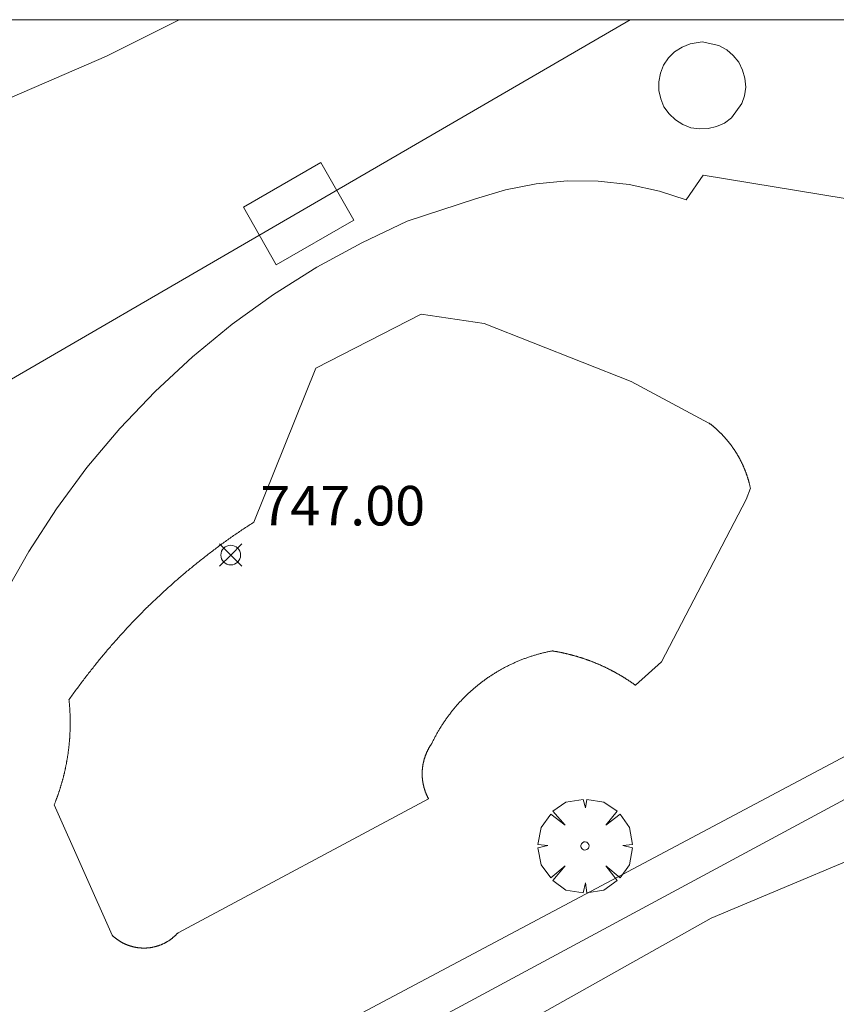
# Model space of a CAD drawing. Units: millimetres. Extents: x 423999 to 425000, y 4488999 to 4489501.
# Drawn here: x 424816 to 424837, y 4489475 to 4489500 of the extents above; entities that cross this region are included whole.
import ezdxf

# ---------------------------------------------------------------- set-up
doc = ezdxf.new("R2010")
doc.units = ezdxf.units.MM
doc.header["$MEASUREMENT"] = 0
doc.layers.get('0').update_dxf_attribs({"lineweight": 9})
for name, color, linetype, lineweight in [('f040024s_piscina', 140, 'Continuous', 9), ('f050002l_curvanivel_cgn', 23, 'Continuous', 9), ('f050008p_puntocotaterreno', 7, 'Continuous', 9), ('f061013p_arbol', 91, 'Continuous', 9), ('f070045l_muro_mur', 30, 'MURO2', 9), ('f070048l_alambrada', 7, 'ALAMBRADA_3', 9), ('f070057s_edificacionligera', 11, 'Continuous', 9), ('f070058l_elementoconstruido_bordillo', 30, 'Continuous', 9), ('f070058l_elementoconstruido_par', 11, 'Continuous', 9), ('HOJAS', 7, 'Continuous', 9)]:
    doc.layers.add(name, color=color, linetype=linetype, lineweight=lineweight)
doc.styles.add('Style-s7210005_h', font='txt')
doc.linetypes.add('ALAMBRADA_3', pattern='A,6.1e-05,[1,alambrada_3.shx,S=1,R=0,X=0,Y=0],-6.119413', length=6.119474)
doc.linetypes.add('MURO2', pattern='A,3.1e-05,[1,muro2.shx,S=1,R=0,X=0,Y=0],-3.058844', length=3.058875)

# ---------------------------------------------------------------- blocks, each defined once
blk = doc.blocks.new('TVK2849S_ACAD_1_FMEBLOCK1')
at = {"layer": 'HOJAS'}
blk.add_lwpolyline([(-500, 250), (500, 250), (500, -250), (-500, -250)], close=True, dxfattribs=at)
blk = doc.blocks.new('punto_cota')
at = {"layer": 'f050008p_puntocotaterreno'}
for points in [[(0, 0), (-0.283, 0.283)], [(0, 0), (0.283, 0.283)], [(0, 0), (-0.283, -0.283)], [(0, 0), (0.283, -0.283)]]:
    blk.add_lwpolyline(points, dxfattribs=at)
blk.add_circle((0, 0), 0.25, dxfattribs=at)
blk = doc.blocks.new('arbol')
at = {"color": 0, "linetype": 'Continuous', "lineweight": 0, "flags": 128}
for points in [[(0.96, 0.012), (1.2, 0.036), (1.128, 0.468), (0.888, 0.804), (0.528, 0.528), (0.816, 0.876), (0.48, 1.104), (0.048, 1.176), (0.012, 0.96), (-0.048, 1.176), (-0.48, 1.104), (-0.816, 0.876), (-0.504, 0.528), (-0.864, 0.804), (-1.104, 0.468), (-1.188, 0.036), (-0.936, 0.012)], [(-0.936, 0.012), (-1.188, -0.048), (-1.104, -0.48), (-0.864, -0.804), (-0.504, -0.504), (-0.816, -0.876), (-0.48, -1.116)], [(-0.48, -1.116), (-0.048, -1.188), (0.012, -0.936), (0.048, -1.188), (0.48, -1.116), (0.816, -0.876), (0.528, -0.504), (0.888, -0.804), (1.128, -0.48), (1.2, -0.048), (0.96, 0.012)]]:
    blk.add_lwpolyline(points, dxfattribs=at)
at = {"color": 0, "linetype": 'Continuous', "lineweight": 0, "extrusion": (0, 0, -1)}
for start, end in [(180.0229, 7.5946), (7.2233, 180.0229)]:
    blk.add_arc((0, 0), 0.104, start, end, dxfattribs=at)

msp = doc.modelspace()

# ---------------------------------------------------------------- linework, layer by layer
at = {"layer": 'f040024s_piscina'}
msp.add_polyline3d([(424834.622, 4489487.872, 747.233), (424832.483, 4489483.763, 747.534), (424831.83, 4489483.171, 747.534), (424831.819, 4489483.179, 747.534), (424831.809, 4489483.186, 747.534), (424831.798, 4489483.193, 747.534), (424831.788, 4489483.201, 747.534), (424831.778, 4489483.208, 747.534), (424831.767, 4489483.216, 747.534), (424831.757, 4489483.223, 747.534), (424831.746, 4489483.23, 747.534), (424831.736, 4489483.237, 747.534), (424831.725, 4489483.245, 747.534), (424831.714, 4489483.252, 747.534), (424831.704, 4489483.259, 747.534), (424831.693, 4489483.266, 747.534), (424831.683, 4489483.273, 747.534), (424831.672, 4489483.28, 747.534), (424831.661, 4489483.288, 747.534), (424831.651, 4489483.295, 747.534), (424831.64, 4489483.302, 747.534), (424831.629, 4489483.309, 747.534), (424831.619, 4489483.316, 747.534), (424831.608, 4489483.322, 747.534), (424831.597, 4489483.329, 747.534), (424831.586, 4489483.336, 747.534), (424831.575, 4489483.343, 747.534), (424831.565, 4489483.35, 747.534), (424831.554, 4489483.357, 747.534), (424831.543, 4489483.364, 747.534), (424831.532, 4489483.37, 747.534), (424831.521, 4489483.377, 747.534), (424831.51, 4489483.384, 747.534), (424831.499, 4489483.39, 747.534), (424831.488, 4489483.397, 747.534), (424831.477, 4489483.403, 747.534), (424831.467, 4489483.41, 747.534), (424831.456, 4489483.417, 747.534), (424831.445, 4489483.423, 747.534), (424831.433, 4489483.43, 747.534), (424831.422, 4489483.436, 747.534), (424831.411, 4489483.442, 747.534), (424831.4, 4489483.449, 747.534), (424831.389, 4489483.455, 747.534), (424831.378, 4489483.462, 747.534), (424831.367, 4489483.468, 747.534), (424831.356, 4489483.474, 747.534), (424831.345, 4489483.48, 747.534), (424831.333, 4489483.487, 747.534), (424831.322, 4489483.493, 747.534), (424831.311, 4489483.499, 747.534), (424831.3, 4489483.505, 747.534), (424831.289, 4489483.511, 747.534), (424831.277, 4489483.517, 747.534), (424831.266, 4489483.523, 747.534), (424831.255, 4489483.529, 747.534), (424831.243, 4489483.535, 747.534), (424831.232, 4489483.541, 747.534), (424831.221, 4489483.547, 747.534), (424831.209, 4489483.553, 747.534), (424831.198, 4489483.559, 747.534), (424831.187, 4489483.565, 747.534), (424831.175, 4489483.57, 747.534), (424831.164, 4489483.576, 747.534), (424831.152, 4489483.582, 747.534), (424831.141, 4489483.588, 747.534), (424831.13, 4489483.593, 747.534), (424831.118, 4489483.599, 747.534), (424831.107, 4489483.605, 747.534), (424831.095, 4489483.61, 747.534), (424831.084, 4489483.616, 747.534), (424831.072, 4489483.621, 747.534), (424831.061, 4489483.627, 747.534), (424831.049, 4489483.632, 747.534), (424831.037, 4489483.638, 747.534), (424831.026, 4489483.643, 747.534), (424831.014, 4489483.649, 747.534), (424831.003, 4489483.654, 747.534), (424830.991, 4489483.659, 747.534), (424830.979, 4489483.665, 747.534), (424830.968, 4489483.67, 747.534), (424830.956, 4489483.675, 747.534), (424830.944, 4489483.68, 747.534), (424830.933, 4489483.685, 747.534), (424830.921, 4489483.691, 747.534), (424830.909, 4489483.696, 747.534), (424830.897, 4489483.701, 747.534), (424830.886, 4489483.706, 747.534), (424830.874, 4489483.711, 747.534), (424830.862, 4489483.716, 747.534), (424830.85, 4489483.721, 747.534), (424830.839, 4489483.726, 747.534), (424830.827, 4489483.731, 747.534), (424830.815, 4489483.735, 747.534), (424830.803, 4489483.74, 747.534), (424830.791, 4489483.745, 747.534), (424830.779, 4489483.75, 747.534), (424830.767, 4489483.755, 747.534), (424830.756, 4489483.759, 747.534), (424830.744, 4489483.764, 747.534), (424830.732, 4489483.769, 747.534), (424830.72, 4489483.773, 747.534), (424830.708, 4489483.778, 747.534), (424830.696, 4489483.782, 747.534), (424830.684, 4489483.787, 747.534), (424830.672, 4489483.791, 747.534), (424830.66, 4489483.796, 747.534), (424830.648, 4489483.8, 747.534), (424830.636, 4489483.805, 747.534), (424830.624, 4489483.809, 747.534), (424830.612, 4489483.813, 747.534), (424830.6, 4489483.818, 747.534), (424830.588, 4489483.822, 747.534), (424830.576, 4489483.826, 747.534), (424830.564, 4489483.83, 747.534), (424830.552, 4489483.834, 747.534), (424830.539, 4489483.839, 747.534), (424830.527, 4489483.843, 747.534), (424830.515, 4489483.847, 747.534), (424830.503, 4489483.851, 747.534), (424830.491, 4489483.855, 747.534), (424830.479, 4489483.859, 747.534), (424830.467, 4489483.863, 747.534), (424830.454, 4489483.867, 747.534), (424830.442, 4489483.871, 747.534), (424830.43, 4489483.874, 747.534), (424830.418, 4489483.878, 747.534), (424830.406, 4489483.882, 747.534), (424830.393, 4489483.886, 747.534), (424830.381, 4489483.89, 747.534), (424830.369, 4489483.893, 747.534), (424830.357, 4489483.897, 747.534), (424830.344, 4489483.901, 747.534), (424830.332, 4489483.904, 747.534), (424830.32, 4489483.908, 747.534), (424830.308, 4489483.911, 747.534), (424830.295, 4489483.915, 747.534), (424830.283, 4489483.918, 747.534), (424830.271, 4489483.922, 747.534), (424830.258, 4489483.925, 747.534), (424830.246, 4489483.928, 747.534), (424830.234, 4489483.932, 747.534), (424830.221, 4489483.935, 747.534), (424830.209, 4489483.938, 747.534), (424830.197, 4489483.942, 747.534), (424830.184, 4489483.945, 747.534), (424830.172, 4489483.948, 747.534), (424830.159, 4489483.951, 747.534), (424830.147, 4489483.954, 747.534), (424830.135, 4489483.957, 747.534), (424830.122, 4489483.96, 747.534), (424830.11, 4489483.963, 747.534), (424830.097, 4489483.966, 747.534), (424830.085, 4489483.969, 747.534), (424830.072, 4489483.972, 747.534), (424830.06, 4489483.975, 747.534), (424830.047, 4489483.978, 747.534), (424830.035, 4489483.981, 747.534), (424830.023, 4489483.984, 747.534), (424830.01, 4489483.986, 747.534), (424829.998, 4489483.989, 747.534), (424829.985, 4489483.992, 747.534), (424829.973, 4489483.994, 747.534), (424829.96, 4489483.997, 747.534), (424829.948, 4489484, 747.534), (424829.935, 4489484.002, 747.534), (424829.922, 4489484.005, 747.534), (424829.91, 4489484.007, 747.534), (424829.897, 4489484.01, 747.534), (424829.885, 4489484.012, 747.534), (424829.872, 4489484.015, 747.534), (424829.86, 4489484.017, 747.534), (424829.847, 4489484.019, 747.534), (424829.834, 4489484.022, 747.534), (424829.822, 4489484.024, 747.534), (424829.809, 4489484.026, 747.534), (424829.797, 4489484.028, 747.534), (424829.784, 4489484.03, 747.534), (424829.772, 4489484.033, 747.534), (424829.759, 4489484.035, 747.534), (424829.746, 4489484.037, 747.534), (424829.734, 4489484.039, 747.534), (424829.721, 4489484.041, 747.534), (424829.699, 4489484.037, 747.534), (424829.678, 4489484.032, 747.534), (424829.656, 4489484.028, 747.534), (424829.634, 4489484.024, 747.534), (424829.612, 4489484.019, 747.534), (424829.591, 4489484.014, 747.534), (424829.569, 4489484.009, 747.534), (424829.548, 4489484.004, 747.534), (424829.526, 4489483.999, 747.534), (424829.504, 4489483.994, 747.534), (424829.483, 4489483.989, 747.534), (424829.461, 4489483.984, 747.534), (424829.44, 4489483.978, 747.534), (424829.419, 4489483.973, 747.534), (424829.397, 4489483.967, 747.534), (424829.376, 4489483.961, 747.534), (424829.354, 4489483.955, 747.534), (424829.333, 4489483.949, 747.534), (424829.312, 4489483.943, 747.534), (424829.291, 4489483.937, 747.534), (424829.269, 4489483.93, 747.534), (424829.248, 4489483.924, 747.534), (424829.227, 4489483.917, 747.534), (424829.206, 4489483.91, 747.534), (424829.185, 4489483.904, 747.534), (424829.164, 4489483.897, 747.534), (424829.143, 4489483.89, 747.534), (424829.122, 4489483.882, 747.534), (424829.101, 4489483.875, 747.534), (424829.08, 4489483.868, 747.534), (424829.059, 4489483.86, 747.534), (424829.038, 4489483.853, 747.534), (424829.018, 4489483.845, 747.534), (424828.997, 4489483.837, 747.534), (424828.976, 4489483.829, 747.534), (424828.956, 4489483.821, 747.534), (424828.935, 4489483.813, 747.534), (424828.914, 4489483.805, 747.534), (424828.894, 4489483.797, 747.534), (424828.873, 4489483.788, 747.534), (424828.853, 4489483.78, 747.534), (424828.833, 4489483.771, 747.534), (424828.812, 4489483.762, 747.534), (424828.792, 4489483.753, 747.534), (424828.772, 4489483.744, 747.534), (424828.752, 4489483.735, 747.534), (424828.731, 4489483.726, 747.534), (424828.711, 4489483.717, 747.534), (424828.691, 4489483.707, 747.534), (424828.671, 4489483.698, 747.534), (424828.651, 4489483.688, 747.534), (424828.631, 4489483.678, 747.534), (424828.612, 4489483.669, 747.534), (424828.592, 4489483.659, 747.534), (424828.572, 4489483.649, 747.534), (424828.552, 4489483.638, 747.534), (424828.533, 4489483.628, 747.534), (424828.513, 4489483.618, 747.534), (424828.493, 4489483.607, 747.534), (424828.474, 4489483.597, 747.534), (424828.455, 4489483.586, 747.534), (424828.435, 4489483.576, 747.534), (424828.416, 4489483.565, 747.534), (424828.397, 4489483.554, 747.534), (424828.377, 4489483.543, 747.534), (424828.358, 4489483.532, 747.534), (424828.339, 4489483.52, 747.534), (424828.32, 4489483.509, 747.534), (424828.301, 4489483.497, 747.534), (424828.282, 4489483.486, 747.534), (424828.263, 4489483.474, 747.534), (424828.245, 4489483.463, 747.534), (424828.226, 4489483.451, 747.534), (424828.207, 4489483.439, 747.534), (424828.189, 4489483.427, 747.534), (424828.17, 4489483.415, 747.534), (424828.152, 4489483.402, 747.534), (424828.133, 4489483.39, 747.534), (424828.115, 4489483.378, 747.534), (424828.097, 4489483.365, 747.534), (424828.078, 4489483.352, 747.534), (424828.06, 4489483.34, 747.534), (424828.042, 4489483.327, 747.534), (424828.024, 4489483.314, 747.534), (424828.006, 4489483.301, 747.534), (424827.988, 4489483.288, 747.534), (424827.971, 4489483.275, 747.534), (424827.953, 4489483.262, 747.534), (424827.935, 4489483.248, 747.534), (424827.918, 4489483.235, 747.534), (424827.9, 4489483.221, 747.534), (424827.883, 4489483.208, 747.534), (424827.865, 4489483.194, 747.534), (424827.848, 4489483.18, 747.534), (424827.831, 4489483.166, 747.534), (424827.814, 4489483.152, 747.534), (424827.796, 4489483.138, 747.534), (424827.779, 4489483.124, 747.534), (424827.762, 4489483.11, 747.534), (424827.746, 4489483.095, 747.534), (424827.729, 4489483.081, 747.534), (424827.712, 4489483.066, 747.534), (424827.695, 4489483.052, 747.534), (424827.679, 4489483.037, 747.534), (424827.662, 4489483.022, 747.534), (424827.646, 4489483.007, 747.534), (424827.63, 4489482.992, 747.534), (424827.613, 4489482.977, 747.534), (424827.597, 4489482.962, 747.534), (424827.581, 4489482.947, 747.534), (424827.565, 4489482.932, 747.534), (424827.549, 4489482.916, 747.534), (424827.533, 4489482.901, 747.534), (424827.518, 4489482.885, 747.534), (424827.502, 4489482.87, 747.534), (424827.486, 4489482.854, 747.534), (424827.471, 4489482.838, 747.534), (424827.455, 4489482.822, 747.534), (424827.44, 4489482.806, 747.534), (424827.425, 4489482.79, 747.534), (424827.409, 4489482.774, 747.534), (424827.394, 4489482.758, 747.534), (424827.379, 4489482.742, 747.534), (424827.364, 4489482.725, 747.534), (424827.349, 4489482.709, 747.534), (424827.335, 4489482.692, 747.534), (424827.32, 4489482.676, 747.534), (424827.305, 4489482.659, 747.534), (424827.291, 4489482.642, 747.534), (424827.276, 4489482.626, 747.534), (424827.262, 4489482.609, 747.534), (424827.248, 4489482.592, 747.534), (424827.234, 4489482.575, 747.534), (424827.22, 4489482.558, 747.534), (424827.206, 4489482.54, 747.534), (424827.192, 4489482.523, 747.534), (424827.178, 4489482.506, 747.534), (424827.164, 4489482.488, 747.534), (424827.151, 4489482.471, 747.534), (424827.137, 4489482.453, 747.534), (424827.124, 4489482.436, 747.534), (424827.11, 4489482.418, 747.534), (424827.097, 4489482.4, 747.534), (424827.084, 4489482.382, 747.534), (424827.071, 4489482.365, 747.534), (424827.058, 4489482.347, 747.534), (424827.045, 4489482.329, 747.534), (424827.032, 4489482.311, 747.534), (424827.02, 4489482.292, 747.534), (424827.007, 4489482.274, 747.534), (424826.995, 4489482.256, 747.198), (424826.982, 4489482.237, 747.198), (424826.97, 4489482.219, 747.198), (424826.958, 4489482.201, 747.198), (424826.946, 4489482.182, 747.198), (424826.933, 4489482.163, 747.198), (424826.922, 4489482.145, 747.198), (424826.91, 4489482.126, 747.198), (424826.898, 4489482.107, 747.198), (424826.886, 4489482.088, 747.198), (424826.875, 4489482.069, 747.198), (424826.863, 4489482.05, 747.198), (424826.852, 4489482.031, 747.198), (424826.841, 4489482.012, 747.198), (424826.83, 4489481.993, 747.198), (424826.819, 4489481.974, 747.198), (424826.808, 4489481.955, 747.198), (424826.797, 4489481.935, 747.198), (424826.786, 4489481.916, 747.198), (424826.776, 4489481.897, 747.198), (424826.765, 4489481.877, 747.198), (424826.755, 4489481.858, 747.198), (424826.744, 4489481.838, 747.198), (424826.734, 4489481.818, 747.198), (424826.724, 4489481.799, 747.198), (424826.714, 4489481.779, 747.198), (424826.704, 4489481.759, 747.198), (424826.694, 4489481.739, 747.198), (424826.685, 4489481.719, 747.198), (424826.675, 4489481.699, 747.198), (424826.67, 4489481.692, 747.198), (424826.666, 4489481.686, 747.198), (424826.661, 4489481.679, 747.198), (424826.657, 4489481.672, 747.198), (424826.652, 4489481.665, 747.198), (424826.648, 4489481.658, 747.198), (424826.643, 4489481.652, 747.198), (424826.639, 4489481.645, 747.198), (424826.634, 4489481.638, 747.198), (424826.63, 4489481.631, 747.198), (424826.626, 4489481.624, 747.198), (424826.622, 4489481.617, 747.198), (424826.617, 4489481.61, 747.198), (424826.613, 4489481.603, 747.198), (424826.609, 4489481.596, 747.198), (424826.605, 4489481.588, 747.198), (424826.601, 4489481.581, 747.198), (424826.597, 4489481.574, 747.198), (424826.593, 4489481.567, 747.198), (424826.589, 4489481.56, 747.198), (424826.586, 4489481.552, 747.198), (424826.582, 4489481.545, 747.198), (424826.578, 4489481.538, 747.198), (424826.574, 4489481.531, 747.198), (424826.571, 4489481.523, 747.198), (424826.567, 4489481.516, 747.198), (424826.564, 4489481.509, 747.198), (424826.56, 4489481.501, 747.198), (424826.557, 4489481.494, 747.198), (424826.553, 4489481.486, 747.198), (424826.55, 4489481.479, 747.198), (424826.546, 4489481.471, 747.198), (424826.543, 4489481.464, 747.198), (424826.54, 4489481.456, 747.198), (424826.537, 4489481.449, 747.198), (424826.534, 4489481.441, 747.198), (424826.531, 4489481.434, 747.198), (424826.527, 4489481.426, 747.198), (424826.524, 4489481.418, 747.198), (424826.522, 4489481.411, 747.198), (424826.519, 4489481.403, 747.198), (424826.516, 4489481.395, 747.198), (424826.513, 4489481.388, 747.198), (424826.51, 4489481.38, 747.198), (424826.507, 4489481.372, 747.198), (424826.505, 4489481.365, 747.198), (424826.502, 4489481.357, 747.198), (424826.5, 4489481.349, 747.198), (424826.497, 4489481.341, 747.198), (424826.495, 4489481.333, 747.198), (424826.492, 4489481.326, 747.198), (424826.49, 4489481.318, 747.198), (424826.487, 4489481.31, 747.198), (424826.485, 4489481.302, 747.198), (424826.483, 4489481.294, 747.198), (424826.481, 4489481.286, 747.198), (424826.479, 4489481.278, 747.198), (424826.476, 4489481.27, 747.198), (424826.474, 4489481.263, 747.198), (424826.472, 4489481.255, 747.198), (424826.471, 4489481.247, 747.198), (424826.469, 4489481.239, 747.198), (424826.467, 4489481.231, 747.198), (424826.465, 4489481.223, 747.198), (424826.463, 4489481.215, 747.198), (424826.462, 4489481.207, 747.198), (424826.46, 4489481.199, 747.198), (424826.458, 4489481.191, 747.198), (424826.457, 4489481.183, 747.198), (424826.455, 4489481.175, 747.198), (424826.454, 4489481.166, 747.198), (424826.452, 4489481.158, 747.198), (424826.451, 4489481.15, 747.198), (424826.45, 4489481.142, 747.198), (424826.448, 4489481.134, 747.198), (424826.447, 4489481.126, 747.198), (424826.446, 4489481.118, 747.198), (424826.445, 4489481.11, 747.198), (424826.444, 4489481.102, 747.198), (424826.443, 4489481.094, 747.198), (424826.442, 4489481.085, 747.198), (424826.441, 4489481.077, 747.198), (424826.44, 4489481.069, 747.198), (424826.439, 4489481.061, 747.198), (424826.439, 4489481.053, 747.198), (424826.438, 4489481.045, 747.198), (424826.437, 4489481.037, 747.198), (424826.437, 4489481.028, 747.198), (424826.436, 4489481.02, 747.198), (424826.436, 4489481.012, 747.198), (424826.435, 4489481.004, 747.198), (424826.435, 4489480.996, 747.198), (424826.434, 4489480.987, 747.198), (424826.434, 4489480.979, 747.198), (424826.434, 4489480.971, 747.198), (424826.434, 4489480.963, 747.198), (424826.434, 4489480.955, 747.198), (424826.433, 4489480.947, 747.198), (424826.433, 4489480.938, 747.198), (424826.433, 4489480.93, 747.198), (424826.433, 4489480.922, 747.198), (424826.434, 4489480.914, 747.198), (424826.434, 4489480.906, 747.198), (424826.434, 4489480.897, 747.198), (424826.434, 4489480.889, 747.198), (424826.434, 4489480.881, 747.198), (424826.435, 4489480.873, 747.198), (424826.435, 4489480.865, 747.198), (424826.436, 4489480.856, 747.198), (424826.436, 4489480.848, 747.198), (424826.437, 4489480.84, 747.198), (424826.437, 4489480.832, 747.198), (424826.438, 4489480.824, 747.198), (424826.439, 4489480.816, 747.198), (424826.44, 4489480.807, 747.198), (424826.44, 4489480.799, 747.198), (424826.441, 4489480.791, 747.198), (424826.442, 4489480.783, 747.198), (424826.443, 4489480.775, 747.198), (424826.444, 4489480.767, 747.198), (424826.445, 4489480.759, 747.198), (424826.446, 4489480.751, 747.198), (424826.447, 4489480.742, 747.198), (424826.449, 4489480.734, 747.198), (424826.45, 4489480.726, 747.198), (424826.451, 4489480.718, 747.198), (424826.453, 4489480.71, 747.198), (424826.454, 4489480.702, 747.198), (424826.455, 4489480.694, 747.198), (424826.457, 4489480.686, 747.198), (424826.458, 4489480.678, 747.198), (424826.46, 4489480.67, 747.198), (424826.462, 4489480.662, 747.198), (424826.463, 4489480.654, 747.198), (424826.465, 4489480.646, 747.198), (424826.467, 4489480.638, 747.198), (424826.469, 4489480.63, 747.198), (424826.471, 4489480.622, 747.198), (424826.473, 4489480.614, 747.198), (424826.475, 4489480.606, 747.198), (424826.477, 4489480.598, 747.198), (424826.479, 4489480.59, 747.198), (424826.481, 4489480.582, 747.198), (424826.483, 4489480.574, 747.198), (424826.485, 4489480.566, 747.198), (424826.488, 4489480.559, 747.198), (424826.49, 4489480.551, 747.198), (424826.492, 4489480.543, 747.198), (424826.495, 4489480.535, 747.198), (424826.497, 4489480.527, 747.198), (424826.5, 4489480.52, 747.198), (424826.502, 4489480.512, 747.198), (424826.505, 4489480.504, 747.198), (424826.508, 4489480.496, 747.198), (424826.51, 4489480.489, 747.198), (424826.513, 4489480.481, 747.198), (424826.516, 4489480.473, 747.198), (424826.519, 4489480.465, 747.198), (424826.522, 4489480.458, 747.198), (424826.525, 4489480.45, 747.198), (424826.528, 4489480.443, 747.198), (424826.531, 4489480.435, 747.198), (424826.534, 4489480.427, 747.198), (424826.537, 4489480.42, 747.198), (424826.54, 4489480.412, 747.198), (424826.544, 4489480.405, 747.198), (424826.547, 4489480.397, 747.198), (424826.55, 4489480.39, 747.198), (424826.554, 4489480.382, 747.198), (424826.557, 4489480.375, 747.198), (424826.56, 4489480.367, 747.198), (424826.564, 4489480.36, 747.198), (424826.567, 4489480.353, 747.198), (424826.571, 4489480.345, 747.198), (424826.575, 4489480.338, 747.198), (424826.578, 4489480.331, 747.198), (424826.582, 4489480.323, 747.198), (424826.586, 4489480.316, 747.198), (424826.59, 4489480.309, 747.198), (424826.594, 4489480.302, 747.198), (424820.26, 4489476.915, 747.213), (424820.253, 4489476.908, 747.213), (424820.246, 4489476.9, 747.213), (424820.239, 4489476.892, 747.213), (424820.232, 4489476.885, 747.213), (424820.224, 4489476.877, 747.213), (424820.217, 4489476.87, 747.213), (424820.21, 4489476.863, 747.213), (424820.203, 4489476.855, 747.213), (424820.195, 4489476.848, 747.213), (424820.188, 4489476.841, 747.213), (424820.18, 4489476.834, 747.213), (424820.172, 4489476.827, 747.213), (424820.165, 4489476.82, 747.213), (424820.157, 4489476.813, 747.213), (424820.149, 4489476.806, 747.213), (424820.141, 4489476.8, 747.213), (424820.133, 4489476.793, 747.213), (424820.125, 4489476.787, 747.213), (424820.117, 4489476.78, 747.213), (424820.109, 4489476.774, 747.213), (424820.101, 4489476.767, 747.213), (424820.093, 4489476.761, 747.213), (424820.084, 4489476.755, 747.213), (424820.076, 4489476.749, 747.213), (424820.068, 4489476.743, 747.213), (424820.059, 4489476.737, 747.213), (424820.051, 4489476.731, 747.213), (424820.042, 4489476.725, 747.213), (424820.033, 4489476.719, 747.213), (424820.025, 4489476.713, 747.213), (424820.016, 4489476.708, 747.213), (424820.007, 4489476.702, 747.213), (424819.999, 4489476.697, 747.213), (424819.99, 4489476.692, 747.213), (424819.981, 4489476.686, 747.213), (424819.972, 4489476.681, 747.213), (424819.963, 4489476.676, 747.213), (424819.954, 4489476.671, 747.213), (424819.945, 4489476.666, 747.213), (424819.935, 4489476.661, 747.213), (424819.926, 4489476.656, 747.213), (424819.917, 4489476.652, 747.213), (424819.908, 4489476.647, 747.213), (424819.899, 4489476.642, 747.213), (424819.889, 4489476.638, 747.213), (424819.88, 4489476.634, 747.213), (424819.87, 4489476.629, 747.213), (424819.861, 4489476.625, 747.213), (424819.851, 4489476.621, 747.213), (424819.842, 4489476.617, 747.213), (424819.832, 4489476.613, 747.213), (424819.823, 4489476.609, 747.213), (424819.813, 4489476.605, 747.213), (424819.803, 4489476.602, 747.213), (424819.794, 4489476.598, 747.213), (424819.784, 4489476.594, 747.213), (424819.774, 4489476.591, 747.213), (424819.764, 4489476.588, 747.213), (424819.754, 4489476.584, 747.213), (424819.745, 4489476.581, 747.213), (424819.735, 4489476.578, 747.213), (424819.725, 4489476.575, 747.213), (424819.715, 4489476.572, 747.213), (424819.705, 4489476.57, 747.213), (424819.695, 4489476.567, 747.213), (424819.685, 4489476.564, 747.213), (424819.675, 4489476.562, 747.213), (424819.665, 4489476.559, 747.213), (424819.655, 4489476.557, 747.213), (424819.645, 4489476.555, 747.213), (424819.634, 4489476.552, 747.213), (424819.624, 4489476.55, 747.213), (424819.614, 4489476.548, 747.213), (424819.604, 4489476.546, 747.213), (424819.594, 4489476.545, 747.213), (424819.584, 4489476.543, 747.213), (424819.573, 4489476.541, 747.213), (424819.563, 4489476.54, 747.213), (424819.553, 4489476.538, 747.213), (424819.543, 4489476.537, 747.213), (424819.532, 4489476.536, 747.213), (424819.522, 4489476.535, 747.213), (424819.512, 4489476.533, 747.213), (424819.501, 4489476.532, 747.213), (424819.491, 4489476.532, 747.213), (424819.481, 4489476.531, 747.213), (424819.47, 4489476.53, 747.213), (424819.46, 4489476.529, 747.213), (424819.45, 4489476.529, 747.213), (424819.439, 4489476.529, 747.213), (424819.429, 4489476.528, 747.213), (424819.419, 4489476.528, 747.213), (424819.408, 4489476.528, 747.213), (424819.398, 4489476.528, 747.213), (424819.388, 4489476.528, 747.213), (424819.377, 4489476.528, 747.213), (424819.367, 4489476.528, 747.213), (424819.357, 4489476.529, 747.213), (424819.346, 4489476.529, 747.213), (424819.336, 4489476.529, 747.213), (424819.325, 4489476.53, 747.213), (424819.315, 4489476.531, 747.213), (424819.305, 4489476.532, 747.213), (424819.295, 4489476.532, 747.213), (424819.284, 4489476.533, 747.213), (424819.274, 4489476.534, 747.213), (424819.264, 4489476.536, 747.213), (424819.253, 4489476.537, 747.213), (424819.243, 4489476.538, 747.213), (424819.233, 4489476.54, 747.213), (424819.223, 4489476.541, 747.213), (424819.212, 4489476.543, 747.213), (424819.202, 4489476.544, 747.213), (424819.192, 4489476.546, 747.213), (424819.182, 4489476.548, 747.213), (424819.172, 4489476.55, 747.213), (424819.161, 4489476.552, 747.213), (424819.151, 4489476.554, 747.213), (424819.141, 4489476.557, 747.213), (424819.131, 4489476.559, 747.213), (424819.121, 4489476.561, 747.213), (424819.111, 4489476.564, 747.213), (424819.101, 4489476.567, 747.213), (424819.091, 4489476.569, 747.213), (424819.081, 4489476.572, 747.213), (424819.071, 4489476.575, 747.213), (424819.061, 4489476.578, 747.213), (424819.051, 4489476.581, 747.213), (424819.041, 4489476.584, 747.213), (424819.032, 4489476.587, 747.213), (424819.022, 4489476.591, 747.213), (424819.012, 4489476.594, 747.213), (424819.002, 4489476.598, 747.213), (424818.992, 4489476.601, 747.213), (424818.983, 4489476.605, 747.213), (424818.973, 4489476.609, 747.213), (424818.964, 4489476.613, 747.213), (424818.954, 4489476.617, 747.213), (424818.944, 4489476.621, 747.213), (424818.935, 4489476.625, 747.213), (424818.925, 4489476.629, 747.213), (424818.916, 4489476.633, 747.213), (424818.907, 4489476.638, 747.213), (424818.897, 4489476.642, 747.213), (424818.888, 4489476.647, 747.213), (424818.879, 4489476.651, 747.213), (424818.869, 4489476.656, 747.213), (424818.86, 4489476.661, 747.213), (424818.851, 4489476.665, 747.213), (424818.842, 4489476.67, 747.213), (424818.833, 4489476.675, 747.213), (424818.824, 4489476.681, 747.213), (424818.815, 4489476.686, 747.213), (424818.806, 4489476.691, 747.213), (424818.797, 4489476.696, 747.213), (424818.788, 4489476.702, 747.213), (424818.78, 4489476.707, 747.213), (424818.771, 4489476.713, 747.213), (424818.762, 4489476.719, 747.213), (424818.754, 4489476.724, 747.213), (424818.745, 4489476.73, 747.213), (424818.737, 4489476.736, 747.213), (424818.728, 4489476.742, 747.213), (424818.72, 4489476.748, 747.213), (424818.711, 4489476.754, 747.213), (424818.703, 4489476.76, 747.213), (424818.695, 4489476.767, 747.213), (424818.687, 4489476.773, 747.213), (424818.679, 4489476.779, 747.213), (424818.67, 4489476.786, 747.213), (424818.662, 4489476.793, 747.213), (424818.655, 4489476.799, 747.213), (424818.647, 4489476.806, 747.213), (424818.639, 4489476.813, 747.213), (424818.631, 4489476.82, 747.213), (424818.623, 4489476.826, 747.213), (424818.616, 4489476.833, 747.213), (424818.608, 4489476.841, 747.213), (424818.601, 4489476.848, 747.213), (424818.593, 4489476.855, 747.213), (424817.131, 4489480.152, 747.198), (424817.137, 4489480.166, 747.198), (424817.142, 4489480.18, 747.198), (424817.148, 4489480.194, 747.198), (424817.153, 4489480.208, 747.198), (424817.159, 4489480.222, 747.198), (424817.164, 4489480.236, 747.198), (424817.17, 4489480.25, 747.198), (424817.175, 4489480.264, 747.198), (424817.18, 4489480.278, 747.198), (424817.186, 4489480.292, 747.198), (424817.191, 4489480.306, 747.198), (424817.196, 4489480.32, 747.198), (424817.201, 4489480.334, 747.198), (424817.207, 4489480.348, 747.198), (424817.212, 4489480.363, 747.198), (424817.217, 4489480.377, 747.198), (424817.222, 4489480.391, 747.198), (424817.227, 4489480.405, 747.198), (424817.232, 4489480.419, 747.198), (424817.236, 4489480.433, 747.198), (424817.241, 4489480.448, 747.198), (424817.246, 4489480.462, 747.198), (424817.251, 4489480.476, 747.198), (424817.256, 4489480.49, 747.198), (424817.26, 4489480.505, 747.198), (424817.265, 4489480.519, 747.198), (424817.27, 4489480.533, 747.198), (424817.274, 4489480.548, 747.198), (424817.279, 4489480.562, 747.198), (424817.283, 4489480.576, 747.198), (424817.288, 4489480.591, 747.198), (424817.292, 4489480.605, 747.198), (424817.297, 4489480.619, 747.198), (424817.301, 4489480.634, 747.198), (424817.305, 4489480.648, 747.198), (424817.31, 4489480.663, 747.198), (424817.314, 4489480.677, 747.198), (424817.318, 4489480.691, 747.198), (424817.322, 4489480.706, 747.198), (424817.326, 4489480.72, 747.198), (424817.33, 4489480.735, 747.198), (424817.334, 4489480.749, 747.198), (424817.338, 4489480.764, 747.198), (424817.342, 4489480.778, 747.198), (424817.346, 4489480.793, 747.198), (424817.35, 4489480.807, 747.198), (424817.354, 4489480.822, 747.198), (424817.358, 4489480.836, 747.198), (424817.362, 4489480.851, 747.198), (424817.365, 4489480.865, 747.198), (424817.369, 4489480.88, 747.198), (424817.373, 4489480.895, 747.198), (424817.376, 4489480.909, 747.198), (424817.38, 4489480.924, 747.198), (424817.383, 4489480.938, 747.198), (424817.387, 4489480.953, 747.198), (424817.39, 4489480.968, 747.198), (424817.394, 4489480.982, 747.198), (424817.397, 4489480.997, 747.198), (424817.4, 4489481.012, 747.198), (424817.404, 4489481.026, 747.198), (424817.407, 4489481.041, 747.198), (424817.41, 4489481.056, 747.198), (424817.413, 4489481.07, 747.198), (424817.416, 4489481.085, 747.198), (424817.419, 4489481.1, 747.198), (424817.422, 4489481.115, 747.198), (424817.425, 4489481.129, 747.198), (424817.428, 4489481.144, 747.198), (424817.431, 4489481.159, 747.198), (424817.434, 4489481.173, 747.198), (424817.437, 4489481.188, 747.198), (424817.44, 4489481.203, 747.198), (424817.443, 4489481.218, 747.198), (424817.445, 4489481.233, 747.198), (424817.448, 4489481.247, 747.198), (424817.451, 4489481.262, 747.198), (424817.453, 4489481.277, 747.198), (424817.456, 4489481.292, 747.198), (424817.458, 4489481.307, 747.198), (424817.461, 4489481.321, 747.198), (424817.463, 4489481.336, 747.198), (424817.466, 4489481.351, 747.198), (424817.468, 4489481.366, 747.198), (424817.47, 4489481.381, 747.198), (424817.472, 4489481.396, 747.198), (424817.475, 4489481.41, 747.198), (424817.477, 4489481.425, 747.198), (424817.479, 4489481.44, 747.198), (424817.481, 4489481.455, 747.198), (424817.483, 4489481.47, 747.198), (424817.485, 4489481.485, 747.198), (424817.487, 4489481.5, 747.198), (424817.489, 4489481.515, 747.198), (424817.491, 4489481.53, 747.198), (424817.493, 4489481.545, 747.198), (424817.495, 4489481.559, 747.198), (424817.497, 4489481.574, 747.198), (424817.498, 4489481.589, 747.198), (424817.5, 4489481.604, 747.198), (424817.502, 4489481.619, 747.198), (424817.503, 4489481.634, 747.198), (424817.505, 4489481.649, 747.198), (424817.506, 4489481.664, 747.198), (424817.508, 4489481.679, 747.198), (424817.509, 4489481.694, 747.198), (424817.511, 4489481.709, 747.198), (424817.512, 4489481.724, 747.198), (424817.514, 4489481.739, 747.198), (424817.515, 4489481.754, 747.198), (424817.516, 4489481.769, 747.198), (424817.517, 4489481.784, 747.198), (424817.518, 4489481.799, 747.198), (424817.52, 4489481.814, 747.198), (424817.521, 4489481.829, 747.198), (424817.522, 4489481.844, 747.198), (424817.523, 4489481.859, 747.198), (424817.524, 4489481.874, 747.198), (424817.525, 4489481.889, 747.198), (424817.526, 4489481.904, 747.198), (424817.526, 4489481.919, 747.198), (424817.527, 4489481.934, 747.198), (424817.528, 4489481.949, 747.198), (424817.529, 4489481.964, 747.198), (424817.529, 4489481.979, 747.198), (424817.53, 4489481.994, 747.198), (424817.531, 4489482.009, 747.198), (424817.531, 4489482.024, 747.198), (424817.532, 4489482.039, 747.198), (424817.532, 4489482.054, 747.198), (424817.533, 4489482.069, 747.198), (424817.533, 4489482.084, 747.198), (424817.533, 4489482.099, 747.198), (424817.534, 4489482.114, 747.198), (424817.534, 4489482.129, 747.198), (424817.534, 4489482.144, 747.198), (424817.534, 4489482.159, 747.198), (424817.535, 4489482.174, 747.198), (424817.535, 4489482.189, 747.198), (424817.535, 4489482.204, 747.198), (424817.535, 4489482.219, 747.198), (424817.535, 4489482.234, 747.198), (424817.535, 4489482.249, 747.198), (424817.535, 4489482.264, 747.198), (424817.534, 4489482.279, 747.198), (424817.534, 4489482.294, 747.198), (424817.534, 4489482.309, 747.198), (424817.534, 4489482.324, 747.198), (424817.533, 4489482.339, 747.198), (424817.533, 4489482.354, 747.198), (424817.533, 4489482.369, 747.198), (424817.532, 4489482.385, 747.198), (424817.532, 4489482.4, 747.198), (424817.531, 4489482.415, 747.198), (424817.531, 4489482.43, 747.198), (424817.53, 4489482.445, 747.198), (424817.53, 4489482.46, 747.198), (424817.529, 4489482.475, 747.198), (424817.528, 4489482.49, 747.198), (424817.527, 4489482.505, 747.198), (424817.527, 4489482.52, 747.198), (424817.526, 4489482.535, 747.198), (424817.525, 4489482.55, 747.198), (424817.524, 4489482.565, 747.198), (424817.523, 4489482.58, 747.198), (424817.522, 4489482.595, 747.198), (424817.521, 4489482.61, 747.198), (424817.52, 4489482.625, 747.198), (424817.519, 4489482.64, 747.198), (424817.518, 4489482.655, 747.198), (424817.516, 4489482.67, 747.198), (424817.515, 4489482.685, 747.198), (424817.514, 4489482.7, 747.198), (424817.513, 4489482.715, 747.198), (424817.511, 4489482.73, 747.198), (424817.51, 4489482.744, 747.198), (424817.508, 4489482.759, 747.198), (424817.507, 4489482.774, 747.198), (424817.505, 4489482.789, 747.198), (424817.504, 4489482.804, 747.198), (424817.525, 4489482.834, 747.198), (424817.545, 4489482.864, 747.198), (424817.566, 4489482.893, 747.198), (424817.587, 4489482.923, 747.198), (424817.609, 4489482.952, 747.198), (424817.63, 4489482.982, 747.198), (424817.651, 4489483.011, 747.198), (424817.672, 4489483.04, 747.198), (424817.694, 4489483.07, 747.198), (424817.715, 4489483.099, 747.198), (424817.736, 4489483.128, 747.198), (424817.758, 4489483.157, 747.198), (424817.78, 4489483.186, 747.198), (424817.801, 4489483.215, 747.198), (424817.823, 4489483.244, 747.198), (424817.845, 4489483.273, 747.198), (424817.867, 4489483.302, 747.198), (424817.888, 4489483.331, 747.198), (424817.91, 4489483.36, 747.198), (424817.932, 4489483.389, 747.198), (424817.955, 4489483.418, 747.198), (424817.977, 4489483.446, 747.198), (424817.999, 4489483.475, 747.198), (424818.021, 4489483.504, 747.198), (424818.044, 4489483.532, 747.198), (424818.066, 4489483.561, 747.198), (424818.088, 4489483.589, 747.198), (424818.111, 4489483.617, 747.198), (424818.133, 4489483.646, 747.198), (424818.156, 4489483.674, 747.198), (424818.179, 4489483.702, 747.198), (424818.202, 4489483.731, 747.198), (424818.224, 4489483.759, 747.198), (424818.247, 4489483.787, 747.198), (424818.27, 4489483.815, 747.198), (424818.293, 4489483.843, 747.198), (424818.316, 4489483.871, 747.198), (424818.339, 4489483.899, 747.198), (424818.363, 4489483.927, 747.198), (424818.386, 4489483.954, 747.198), (424818.409, 4489483.982, 747.198), (424818.433, 4489484.01, 747.198), (424818.456, 4489484.038, 747.198), (424818.48, 4489484.065, 747.198), (424818.503, 4489484.093, 747.198), (424818.527, 4489484.12, 747.198), (424818.55, 4489484.148, 747.198), (424818.574, 4489484.175, 747.198), (424818.598, 4489484.202, 747.198), (424818.622, 4489484.23, 747.198), (424818.646, 4489484.257, 747.198), (424818.67, 4489484.284, 747.198), (424818.694, 4489484.311, 747.198), (424818.718, 4489484.338, 747.198), (424818.742, 4489484.366, 747.198), (424818.766, 4489484.392, 747.198), (424818.79, 4489484.419, 747.198), (424818.815, 4489484.446, 747.198), (424818.839, 4489484.473, 747.198), (424818.863, 4489484.5, 747.198), (424818.888, 4489484.527, 747.198), (424818.912, 4489484.553, 747.198), (424818.937, 4489484.58, 747.198), (424818.962, 4489484.607, 747.198), (424818.986, 4489484.633, 747.198), (424819.011, 4489484.66, 747.198), (424819.036, 4489484.686, 747.198), (424819.061, 4489484.712, 747.198), (424819.086, 4489484.739, 747.198), (424819.111, 4489484.765, 747.198), (424819.136, 4489484.791, 747.198), (424819.161, 4489484.817, 747.198), (424819.186, 4489484.843, 747.198), (424819.211, 4489484.869, 747.198), (424819.237, 4489484.895, 747.198), (424819.262, 4489484.921, 747.198), (424819.287, 4489484.947, 747.198), (424819.313, 4489484.973, 747.198), (424819.338, 4489484.999, 747.198), (424819.364, 4489485.024, 747.198), (424819.39, 4489485.05, 747.198), (424819.415, 4489485.076, 747.198), (424819.441, 4489485.101, 747.198), (424819.467, 4489485.127, 747.198), (424819.493, 4489485.152, 747.198), (424819.518, 4489485.177, 747.198), (424819.544, 4489485.203, 747.198), (424819.57, 4489485.228, 747.198), (424819.596, 4489485.253, 747.198), (424819.623, 4489485.278, 747.198), (424819.649, 4489485.303, 747.198), (424819.675, 4489485.328, 747.198), (424819.701, 4489485.353, 747.198), (424819.728, 4489485.378, 747.198), (424819.754, 4489485.403, 747.198), (424819.78, 4489485.428, 747.198), (424819.807, 4489485.453, 747.198), (424819.833, 4489485.478, 747.198), (424819.86, 4489485.502, 747.198), (424819.887, 4489485.527, 747.198), (424819.913, 4489485.551, 747.198), (424819.94, 4489485.576, 747.198), (424819.967, 4489485.6, 747.198), (424819.994, 4489485.624, 747.198), (424820.021, 4489485.649, 747.198), (424820.048, 4489485.673, 747.198), (424820.075, 4489485.697, 747.198), (424820.102, 4489485.721, 747.198), (424820.129, 4489485.745, 747.198), (424820.156, 4489485.769, 747.198), (424820.183, 4489485.793, 747.198), (424820.21, 4489485.817, 747.198), (424820.238, 4489485.841, 747.198), (424820.265, 4489485.865, 747.198), (424820.292, 4489485.888, 747.198), (424820.32, 4489485.912, 747.198), (424820.347, 4489485.936, 747.198), (424820.375, 4489485.959, 747.198), (424820.403, 4489485.983, 747.198), (424820.43, 4489486.006, 747.198), (424820.458, 4489486.029, 747.198), (424820.486, 4489486.053, 747.198), (424820.514, 4489486.076, 747.198), (424820.542, 4489486.099, 747.198), (424820.57, 4489486.122, 747.198), (424820.597, 4489486.145, 747.198), (424820.626, 4489486.168, 747.198), (424820.654, 4489486.191, 747.198), (424820.682, 4489486.214, 747.198), (424820.71, 4489486.237, 747.198), (424820.738, 4489486.26, 747.198), (424820.766, 4489486.282, 747.198), (424820.795, 4489486.305, 747.198), (424820.823, 4489486.328, 747.198), (424820.852, 4489486.35, 747.198), (424820.88, 4489486.372, 747.198), (424820.909, 4489486.395, 747.198), (424820.937, 4489486.417, 747.198), (424820.966, 4489486.439, 747.198), (424820.994, 4489486.462, 747.198), (424821.023, 4489486.484, 747.198), (424821.052, 4489486.506, 747.198), (424821.081, 4489486.528, 747.198), (424821.109, 4489486.55, 747.198), (424821.138, 4489486.572, 747.198), (424821.167, 4489486.593, 747.198), (424821.196, 4489486.615, 747.198), (424821.225, 4489486.637, 747.198), (424821.254, 4489486.659, 747.198), (424821.284, 4489486.68, 747.198), (424821.313, 4489486.702, 747.198), (424821.342, 4489486.723, 747.198), (424821.371, 4489486.744, 747.198), (424821.401, 4489486.766, 747.198), (424821.43, 4489486.787, 747.198), (424821.459, 4489486.808, 747.198), (424821.489, 4489486.829, 747.198), (424821.518, 4489486.85, 747.198), (424821.548, 4489486.871, 747.198), (424821.577, 4489486.892, 747.198), (424821.607, 4489486.913, 747.198), (424821.637, 4489486.934, 747.198), (424821.666, 4489486.955, 747.198), (424821.696, 4489486.975, 747.198), (424821.726, 4489486.996, 747.198), (424821.756, 4489487.017, 747.437), (424821.786, 4489487.037, 747.437), (424821.816, 4489487.058, 747.437), (424821.846, 4489487.078, 747.437), (424821.876, 4489487.098, 747.437), (424821.906, 4489487.118, 747.437), (424821.936, 4489487.139, 747.437), (424821.966, 4489487.159, 747.437), (424821.996, 4489487.179, 747.437), (424822.027, 4489487.199, 747.437), (424822.057, 4489487.219, 747.437), (424822.087, 4489487.238, 747.437), (424822.118, 4489487.258, 747.437), (424822.148, 4489487.278, 747.437), (424822.179, 4489487.298, 747.437), (424823.747, 4489491.192, 747.437), (424826.407, 4489492.557, 747.437), (424828.004, 4489492.316, 747.233), (424831.713, 4489490.852, 747.233), (424833.683, 4489489.803, 747.233), (424833.692, 4489489.797, 747.233), (424833.701, 4489489.79, 747.233), (424833.709, 4489489.783, 747.233), (424833.718, 4489489.776, 747.233), (424833.727, 4489489.77, 747.233), (424833.736, 4489489.763, 747.233), (424833.744, 4489489.756, 747.233), (424833.753, 4489489.749, 747.233), (424833.762, 4489489.742, 747.233), (424833.77, 4489489.735, 747.233), (424833.779, 4489489.728, 747.233), (424833.787, 4489489.721, 747.233), (424833.796, 4489489.714, 747.233), (424833.804, 4489489.707, 747.233), (424833.813, 4489489.7, 747.233), (424833.821, 4489489.693, 747.233), (424833.83, 4489489.685, 747.233), (424833.838, 4489489.678, 747.233), (424833.846, 4489489.671, 747.233), (424833.855, 4489489.663, 747.233), (424833.863, 4489489.656, 747.233), (424833.871, 4489489.649, 747.233), (424833.879, 4489489.641, 747.233), (424833.888, 4489489.634, 747.233), (424833.896, 4489489.626, 747.233), (424833.904, 4489489.619, 747.233), (424833.912, 4489489.611, 747.233), (424833.92, 4489489.604, 747.233), (424833.928, 4489489.596, 747.233), (424833.936, 4489489.589, 747.233), (424833.944, 4489489.581, 747.233), (424833.952, 4489489.573, 747.233), (424833.96, 4489489.565, 747.233), (424833.968, 4489489.558, 747.233), (424833.976, 4489489.55, 747.233), (424833.983, 4489489.542, 747.233), (424833.991, 4489489.534, 747.233), (424833.999, 4489489.526, 747.233), (424834.007, 4489489.518, 747.233), (424834.014, 4489489.511, 747.233), (424834.022, 4489489.503, 747.233), (424834.03, 4489489.495, 747.233), (424834.037, 4489489.486, 747.233), (424834.045, 4489489.478, 747.233), (424834.053, 4489489.47, 747.233), (424834.06, 4489489.462, 747.233), (424834.068, 4489489.454, 747.233), (424834.075, 4489489.446, 747.233), (424834.082, 4489489.438, 747.233), (424834.09, 4489489.429, 747.233), (424834.097, 4489489.421, 747.233), (424834.104, 4489489.413, 747.233), (424834.112, 4489489.404, 747.233), (424834.119, 4489489.396, 747.233), (424834.126, 4489489.388, 747.233), (424834.133, 4489489.379, 747.233), (424834.14, 4489489.371, 747.233), (424834.148, 4489489.362, 747.233), (424834.155, 4489489.354, 747.233), (424834.162, 4489489.345, 747.233), (424834.169, 4489489.337, 747.233), (424834.176, 4489489.328, 747.233), (424834.183, 4489489.319, 747.233), (424834.189, 4489489.311, 747.233), (424834.196, 4489489.302, 747.233), (424834.203, 4489489.293, 747.233), (424834.21, 4489489.285, 747.233), (424834.217, 4489489.276, 747.233), (424834.223, 4489489.267, 747.233), (424834.23, 4489489.258, 747.233), (424834.237, 4489489.249, 747.233), (424834.243, 4489489.241, 747.233), (424834.25, 4489489.232, 747.233), (424834.257, 4489489.223, 747.233), (424834.263, 4489489.214, 747.233), (424834.27, 4489489.205, 747.233), (424834.276, 4489489.196, 747.233), (424834.282, 4489489.187, 747.233), (424834.289, 4489489.178, 747.233), (424834.295, 4489489.169, 747.233), (424834.301, 4489489.16, 747.233), (424834.308, 4489489.15, 747.233), (424834.314, 4489489.141, 747.233), (424834.32, 4489489.132, 747.233), (424834.326, 4489489.123, 747.233), (424834.332, 4489489.114, 747.233), (424834.338, 4489489.104, 747.233), (424834.345, 4489489.095, 747.233), (424834.351, 4489489.086, 747.233), (424834.356, 4489489.077, 747.233), (424834.362, 4489489.067, 747.233), (424834.368, 4489489.058, 747.233), (424834.374, 4489489.048, 747.233), (424834.38, 4489489.039, 747.233), (424834.386, 4489489.03, 747.233), (424834.392, 4489489.02, 747.233), (424834.397, 4489489.011, 747.233), (424834.403, 4489489.001, 747.233), (424834.409, 4489488.992, 747.233), (424834.414, 4489488.982, 747.233), (424834.42, 4489488.972, 747.233), (424834.425, 4489488.963, 747.233), (424834.431, 4489488.953, 747.233), (424834.436, 4489488.944, 747.233), (424834.441, 4489488.934, 747.233), (424834.447, 4489488.924, 747.233), (424834.452, 4489488.915, 747.233), (424834.457, 4489488.905, 747.233), (424834.463, 4489488.895, 747.233), (424834.468, 4489488.885, 747.233), (424834.473, 4489488.876, 747.233), (424834.478, 4489488.866, 747.233), (424834.483, 4489488.856, 747.233), (424834.488, 4489488.846, 747.233), (424834.493, 4489488.836, 747.233), (424834.498, 4489488.826, 747.233), (424834.503, 4489488.816, 747.233), (424834.508, 4489488.806, 747.233), (424834.513, 4489488.796, 747.233), (424834.518, 4489488.787, 747.233), (424834.522, 4489488.777, 747.233), (424834.527, 4489488.767, 747.233), (424834.532, 4489488.757, 747.233), (424834.537, 4489488.746, 747.233), (424834.541, 4489488.736, 747.233), (424834.546, 4489488.726, 747.233), (424834.55, 4489488.716, 747.233), (424834.555, 4489488.706, 747.233), (424834.559, 4489488.696, 747.233), (424834.564, 4489488.686, 747.233), (424834.568, 4489488.676, 747.233), (424834.572, 4489488.665, 747.233), (424834.577, 4489488.655, 747.233), (424834.581, 4489488.645, 747.233), (424834.585, 4489488.635, 747.233), (424834.589, 4489488.625, 747.233), (424834.593, 4489488.614, 747.233), (424834.597, 4489488.604, 747.233), (424834.601, 4489488.594, 747.233), (424834.605, 4489488.583, 747.233), (424834.609, 4489488.573, 747.233), (424834.613, 4489488.563, 747.233), (424834.617, 4489488.552, 747.233), (424834.621, 4489488.542, 747.233), (424834.625, 4489488.531, 747.233), (424834.628, 4489488.521, 747.233), (424834.632, 4489488.511, 747.233), (424834.636, 4489488.5, 747.233), (424834.639, 4489488.49, 747.233), (424834.643, 4489488.479, 747.233), (424834.647, 4489488.469, 747.233), (424834.65, 4489488.458, 747.233), (424834.654, 4489488.448, 747.233), (424834.657, 4489488.437, 747.233), (424834.66, 4489488.427, 747.233), (424834.664, 4489488.416, 747.233), (424834.667, 4489488.406, 747.233), (424834.67, 4489488.395, 747.233), (424834.673, 4489488.384, 747.233), (424834.677, 4489488.374, 747.233), (424834.68, 4489488.363, 747.233), (424834.683, 4489488.352, 747.233), (424834.686, 4489488.342, 747.233), (424834.689, 4489488.331, 747.233), (424834.692, 4489488.321, 747.233), (424834.695, 4489488.31, 747.233), (424834.697, 4489488.299, 747.233), (424834.7, 4489488.288, 747.233), (424834.703, 4489488.278, 747.233), (424834.706, 4489488.267, 747.233), (424834.708, 4489488.256, 747.233), (424834.711, 4489488.246, 747.233), (424834.714, 4489488.235, 747.233), (424834.716, 4489488.224, 747.233), (424834.719, 4489488.213, 747.233), (424834.721, 4489488.202, 747.233), (424834.724, 4489488.192, 747.233), (424834.726, 4489488.181, 747.233), (424834.728, 4489488.17, 747.233), (424834.731, 4489488.159, 747.233)], close=True, dxfattribs=at)
at = {"layer": 'f050002l_curvanivel_cgn'}
msp.add_polyline3d([(424804.89, 4489464.059, 747), (424806.274, 4489464.038, 747), (424807.717, 4489464.198, 747), (424809.198, 4489464.561, 747), (424810.701, 4489465.157, 747), (424812.224, 4489465.966, 747), (424815.992, 4489468.167, 747), (424822.732, 4489471.373, 747), (424827.338, 4489473.687, 747), (424833.743, 4489477.28, 747), (424839.071, 4489479.523, 747)], dxfattribs=at)
at = {"layer": 'f070045l_muro_mur'}
for points in [[(424823.873, 4489496.389, 747.437), (424821.913, 4489495.259, 747.437), (424822.743, 4489493.799, 747.437), (424824.703, 4489494.929, 747.437), (424823.873, 4489496.389, 747.437)], [(424849.973, 4489487.209, 747.132), (424826.993, 4489474.829, 747.213), (424799.783, 4489460.069, 747.13), (424780.353, 4489449.499, 746.933), (424751.563, 4489433.959, 745.073), (424744.611, 4489428.196, 744.434)]]:
    msp.add_polyline3d(points, dxfattribs=at)
at = {"layer": 'f070048l_alambrada'}
msp.add_polyline3d([(424804.913, 4489462.852, 209.476), (424796.923, 4489479.804, 209.476), (424805.975, 4489485.061, 209.476), (424831.694, 4489500, 209.476)], dxfattribs=at)
at = {"layer": 'f070057s_edificacionligera'}
msp.add_polyline3d([(424833.515, 4489499.438, 749.72), (424833.935, 4489499.348, 749.72), (424834.135, 4489499.238, 749.72), (424834.295, 4489499.098, 749.72), (424834.435, 4489498.928, 749.72), (424834.535, 4489498.728, 749.72), (424834.595, 4489498.518, 749.72), (424834.615, 4489498.298, 749.72), (424834.585, 4489498.078, 749.72), (424834.515, 4489497.878, 749.72), (424834.255, 4489497.518, 749.72), (424834.075, 4489497.388, 749.72), (424833.875, 4489497.298, 749.72), (424833.665, 4489497.248, 749.72), (424833.445, 4489497.238, 749.72), (424833.225, 4489497.268, 749.72), (424833.025, 4489497.348, 749.72), (424832.835, 4489497.468, 749.72), (424832.675, 4489497.618, 749.72), (424832.545, 4489497.798, 749.72), (424832.465, 4489497.998, 749.72), (424832.415, 4489498.208, 749.72), (424832.415, 4489498.428, 749.72), (424832.455, 4489498.648, 749.72), (424832.535, 4489498.848, 749.72), (424832.665, 4489499.038, 749.72), (424832.815, 4489499.188, 749.72), (424833.005, 4489499.308, 749.72), (424833.205, 4489499.388, 749.72)], close=True, dxfattribs=at)
at = {"layer": 'f070058l_elementoconstruido_bordillo'}
for points in [[(424815.851, 4489485.425, 747.25), (424816.486, 4489486.551, 747.28), (424817.189, 4489487.635, 747.28), (424817.958, 4489488.674, 747.3), (424818.789, 4489489.664, 747.29), (424819.681, 4489490.6, 747.29), (424820.628, 4489491.479, 747.27), (424821.628, 4489492.298, 747.26), (424822.676, 4489493.053, 747.26), (424823.77, 4489493.742, 747.11), (424824.904, 4489494.362, 747.21), (424826.056, 4489494.904, 747.25), (424827.785, 4489495.473, 747.24), (424828.539, 4489495.702, 747.24), (424829.311, 4489495.853, 747.2), (424830.096, 4489495.925, 747.25), (424830.883, 4489495.918, 747.26), (424831.666, 4489495.83, 747.26), (424832.435, 4489495.664, 747.23), (424833.107, 4489495.449, 747.26), (424833.536, 4489496.071, 747.26), (424837.129, 4489495.478, 747.28)], [(424845.49, 4489485.822, 747.15), (424816.577, 4489470.455, 747.04)]]:
    msp.add_polyline3d(points, dxfattribs=at)
at = {"layer": 'f070058l_elementoconstruido_par'}
msp.add_polyline3d([(424805.975, 4489485.061, 209.476), (424806.605, 4489487.649, 209.476), (424807.546, 4489490.047, 209.476), (424809.286, 4489492.68, 209.476), (424811.355, 4489494.936, 209.476), (424814.224, 4489496.817, 209.476), (424816.058, 4489498.04, 209.476), (424818.456, 4489499.074, 209.476), (424820.292, 4489500, 209.476)], dxfattribs=at)

# ---------------------------------------------------------------- block references
at = {"layer": 'f050008p_puntocotaterreno'}
msp.add_blockref('punto_cota', (424821.592, 4489486.463, 746.997), dxfattribs=at)
at = {"layer": 'f061013p_arbol'}
msp.add_blockref('arbol', (424830.549, 4489479.111, 747.534), dxfattribs=at)
at = {"layer": 'HOJAS'}
msp.add_blockref('TVK2849S_ACAD_1_FMEBLOCK1', (424500, 4489250), dxfattribs=at)

# ---------------------------------------------------------------- texts
at = {"layer": 'f050008p_puntocotaterreno', "style": 'Style-s7210005_h'}
msp.add_text('747.00', height=1, dxfattribs=at).set_placement((424822.342, 4489487.213, 746.997))

doc.saveas('drawing.dxf')
